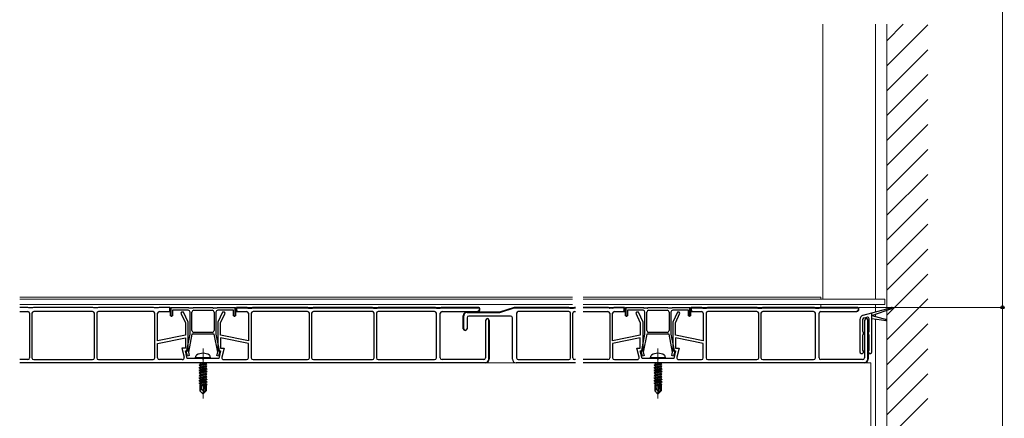
# Model space of a CAD drawing. Extents: x 0 to 1386, y 0 to 2245.
# Drawn here: x 547 to 1078, y 1271 to 1486 of the extents above; entities that cross this region are included whole.
import ezdxf

# ---------------------------------------------------------------- set-up
doc = ezdxf.new("R2010")
doc.units = 0
doc.linetypes.add('YDIVIDE_1', pattern=[15, 10, -1, 1, -1, 1, -1])
for name, color, linetype, lineweight in [('YKK_11', 7, 'CONTINUOUS', 30), ('YKK_12', 2, 'CONTINUOUS', 13), ('YKK_13', 4, 'CONTINUOUS', 30), ('YKK_D', 6, 'CONTINUOUS', 13), ('YSS_K', 3, 'CONTINUOUS', 13)]:
    doc.layers.add(name, color=color, linetype=linetype, lineweight=lineweight)

msp = doc.modelspace()

# ---------------------------------------------------------------- linework, layer by layer
at = {"layer": 'YKK_11', "linetype": 'ByBlock', "lineweight": -2, "ltscale": 0.5}
for p, q in [((551.25, 1330.91), (546.78, 1330.91)), ((551.75, 1330.76), (551.25, 1330.91)), ((553.75, 1330.76), (551.75, 1330.76)), ((554.25, 1330.91), (553.75, 1330.76)), ((586.25, 1330.91), (554.25, 1330.91)), ((586.75, 1330.76), (586.25, 1330.91)), ((588.75, 1330.76), (586.75, 1330.76)), ((589.25, 1330.91), (588.75, 1330.76)), ((619, 1330.91), (589.25, 1330.91)), ((619.5, 1330.76), (619, 1330.91)), ((621.5, 1330.76), (619.5, 1330.76)), ((622, 1330.91), (621.5, 1330.76)), ((627.75, 1330.91), (622, 1330.91)), ((627.75, 1328.71), (627.75, 1330.91)), ((628.25, 1326.41), (628.25, 1330.91)), ((628.25, 1330.91), (637.75, 1330.91)), ((637.72, 1330.71), (628.45, 1330.71)), ((628.45, 1330.71), (628.45, 1326.41)), ((638.13, 1330.59), (637.72, 1330.71)), ((637.75, 1330.91), (638.25, 1330.76)), ((638.25, 1330.76), (640.25, 1330.76)), ((640.18, 1330.56), (638.33, 1330.56)), ((640.25, 1330.76), (640.75, 1330.91)), ((640.78, 1330.71), (640.38, 1330.59)), ((640.75, 1330.91), (650.75, 1330.91)), ((640.75, 1329.41), (645.75, 1329.41)), ((650.72, 1330.71), (640.78, 1330.71)), ((645.75, 1329.41), (650.75, 1329.41)), ((651.13, 1330.59), (650.72, 1330.71)), ((650.75, 1330.91), (651.25, 1330.76)), ((651.25, 1330.76), (653.25, 1330.76)), ((653.18, 1330.56), (651.33, 1330.56)), ((653.25, 1330.76), (653.75, 1330.91)), ((653.78, 1330.71), (653.38, 1330.59)), ((653.75, 1330.91), (663.25, 1330.91)), ((662.25, 1329.41), (653.75, 1329.41)), ((663.05, 1330.71), (653.78, 1330.71)), ((662.25, 1326.41), (662.25, 1329.41)), ((663.05, 1326.41), (663.05, 1330.71)), ((663.25, 1330.91), (663.25, 1326.41)), ((669.5, 1330.91), (663.75, 1330.91)), ((663.75, 1330.91), (663.75, 1328.71)), ((670, 1330.76), (669.5, 1330.91)), ((672, 1330.76), (670, 1330.76)), ((672.5, 1330.91), (672, 1330.76)), ((702.25, 1330.91), (672.5, 1330.91)), ((702.75, 1330.76), (702.25, 1330.91)), ((704.75, 1330.76), (702.75, 1330.76)), ((705.25, 1330.91), (704.75, 1330.76)), ((737.25, 1330.91), (705.25, 1330.91)), ((737.75, 1330.76), (737.25, 1330.91)), ((739.75, 1330.76), (737.75, 1330.76)), ((740.25, 1330.91), (739.75, 1330.76)), ((771.25, 1330.91), (740.25, 1330.91)), ((771.75, 1330.76), (771.25, 1330.91)), ((773.75, 1330.76), (771.75, 1330.76)), ((774.25, 1330.91), (773.75, 1330.76)), ((794.15, 1330.91), (774.25, 1330.91)), ((873.81, 1326.41), (873.81, 1330.91)), ((873.81, 1330.91), (883.31, 1330.91)), ((883.28, 1330.71), (874.01, 1330.71)), ((874.01, 1330.71), (874.01, 1326.41)), ((883.69, 1330.59), (883.28, 1330.71)), ((883.31, 1330.91), (883.81, 1330.76)), ((883.81, 1330.76), (885.81, 1330.76)), ((885.74, 1330.56), (883.89, 1330.56)), ((885.81, 1330.76), (886.31, 1330.91)), ((886.34, 1330.71), (885.94, 1330.59)), ((886.31, 1330.91), (896.31, 1330.91)), ((886.31, 1329.41), (891.31, 1329.41)), ((896.28, 1330.71), (886.34, 1330.71)), ((891.31, 1329.41), (896.31, 1329.41)), ((896.69, 1330.59), (896.28, 1330.71)), ((896.31, 1330.91), (896.81, 1330.76)), ((896.81, 1330.76), (898.81, 1330.76)), ((898.74, 1330.56), (896.89, 1330.56)), ((898.81, 1330.76), (899.31, 1330.91)), ((899.34, 1330.71), (898.94, 1330.59)), ((899.31, 1330.91), (908.81, 1330.91)), ((907.81, 1329.41), (899.31, 1329.41)), ((908.61, 1330.71), (899.34, 1330.71)), ((907.81, 1326.41), (907.81, 1329.41)), ((908.61, 1326.41), (908.61, 1330.71)), ((908.81, 1330.91), (908.81, 1326.41)), ((546.78, 1328.71), (551.15, 1328.71)), ((546.78, 1328.71), (551.15, 1328.71)), ((552.15, 1327.71), (552.15, 1303.71)), ((553.35, 1327.71), (553.35, 1303.71)), ((586.15, 1328.71), (554.35, 1328.71)), ((586.15, 1328.71), (554.35, 1328.71)), ((587.15, 1303.71), (587.15, 1327.71)), ((588.35, 1327.71), (588.35, 1303.71)), ((618.75, 1328.71), (589.35, 1328.71)), ((618.75, 1328.71), (589.35, 1328.71)), ((619.75, 1303.71), (619.75, 1327.71)), ((621.25, 1312.91), (621.25, 1327.71)), ((622.25, 1328.71), (627.75, 1328.71)), ((628.75, 1325.91), (628.25, 1326.41)), ((628.45, 1326.41), (628.75, 1326.11)), ((628.75, 1326.11), (628.75, 1325.91)), ((634.2, 1328.41), (633.85, 1327.86)), ((633.85, 1327.86), (636.25, 1322.58)), ((635.25, 1328.41), (634.2, 1328.41)), ((637.75, 1322.91), (635.25, 1328.41)), ((639.75, 1318.41), (639.75, 1328.41)), ((651.75, 1328.41), (651.75, 1318.41)), ((652.75, 1328.41), (652.75, 1316.41)), ((656.25, 1328.41), (653.75, 1322.9)), ((655.25, 1322.57), (657.65, 1327.86)), ((657.3, 1328.41), (656.25, 1328.41)), ((657.65, 1327.86), (657.3, 1328.41)), ((662.75, 1325.91), (662.25, 1326.41)), ((663.25, 1326.41), (662.75, 1325.91)), ((662.75, 1326.11), (663.05, 1326.41)), ((663.25, 1326.41), (662.75, 1325.91)), ((663.25, 1326.41), (662.75, 1325.91)), ((662.75, 1325.91), (662.75, 1326.11)), ((663.75, 1328.71), (669.25, 1328.71)), ((670.25, 1327.71), (670.25, 1312.91)), ((671.75, 1327.71), (671.75, 1303.71)), ((702.15, 1328.71), (672.75, 1328.71)), ((702.15, 1328.71), (672.75, 1328.71)), ((703.15, 1303.71), (703.15, 1327.71)), ((704.35, 1327.71), (704.35, 1303.71)), ((737.15, 1328.71), (705.35, 1328.71)), ((737.15, 1328.71), (705.35, 1328.71)), ((738.15, 1303.71), (738.15, 1327.71)), ((739.35, 1327.71), (739.35, 1303.71)), ((770.75, 1328.71), (740.35, 1328.71)), ((770.75, 1328.71), (740.35, 1328.71)), ((771.75, 1303.71), (771.75, 1327.71)), ((773.75, 1303.71), (773.75, 1327.71)), ((774.75, 1328.71), (794.15, 1328.71)), ((798.25, 1323.91), (798.25, 1303.71)), ((800.25, 1323.91), (800.25, 1302.91)), ((814.95, 1327.71), (814.95, 1303.71)), ((843.15, 1328.71), (815.95, 1328.71)), ((843.15, 1328.71), (815.95, 1328.71)), ((844.15, 1303.71), (844.15, 1327.71)), ((845.35, 1303.71), (845.35, 1327.71)), ((846.35, 1328.71), (846.78, 1328.71)), ((850.92, 1328.71), (864.31, 1328.71)), ((850.92, 1328.71), (864.31, 1328.71)), ((865.31, 1327.71), (865.31, 1303.71)), ((874.31, 1325.91), (873.81, 1326.41)), ((874.01, 1326.41), (874.31, 1326.11)), ((874.31, 1326.11), (874.31, 1325.91)), ((885.31, 1318.41), (885.31, 1328.41)), ((897.31, 1328.41), (897.31, 1318.41)), ((898.31, 1328.41), (898.31, 1316.41)), ((908.31, 1325.91), (907.81, 1326.41)), ((908.81, 1326.41), (908.31, 1325.91)), ((908.31, 1326.11), (908.61, 1326.41)), ((908.81, 1326.41), (908.31, 1325.91)), ((908.81, 1326.41), (908.31, 1325.91)), ((908.31, 1325.91), (908.31, 1326.11)), ((917.31, 1327.71), (917.31, 1303.71)), ((944.71, 1328.71), (918.31, 1328.71)), ((944.71, 1328.71), (918.31, 1328.71)), ((945.71, 1303.71), (945.71, 1327.71)), ((946.91, 1327.71), (946.91, 1303.71)), ((975.31, 1328.71), (947.91, 1328.71)), ((975.31, 1328.71), (947.91, 1328.71)), ((976.31, 1303.71), (976.31, 1327.71)), ((636.25, 1322.58), (636.25, 1315.91)), ((637.75, 1307.41), (637.75, 1322.91)), ((653.75, 1322.9), (653.75, 1307.41)), ((655.25, 1315.91), (655.25, 1322.57)), ((636.25, 1315.91), (621.25, 1312.91)), ((621.25, 1311.38), (636.25, 1314.38)), ((621.25, 1311.38), (636.25, 1314.38)), ((636.25, 1314.38), (636.25, 1308.91)), ((650.75, 1317.41), (640.75, 1317.41)), ((670.25, 1312.91), (655.25, 1315.91)), ((670.25, 1311.38), (655.25, 1314.38)), ((670.25, 1311.38), (655.25, 1314.38)), ((655.25, 1314.38), (655.25, 1308.91)), ((881.81, 1314.38), (866.81, 1311.38)), ((881.81, 1314.38), (866.81, 1311.38)), ((881.81, 1308.91), (881.81, 1314.38)), ((896.31, 1317.41), (886.31, 1317.41)), ((915.81, 1311.38), (900.81, 1314.38)), ((915.81, 1311.38), (900.81, 1314.38)), ((900.81, 1314.38), (900.81, 1308.91)), ((621.25, 1303.71), (621.25, 1311.38)), ((636.25, 1308.91), (634.35, 1308.91)), ((634.35, 1308.91), (635.54, 1303.94)), ((655.25, 1308.91), (657.15, 1308.91)), ((657.15, 1308.91), (655.97, 1303.94)), ((670.25, 1303.71), (670.25, 1311.38)), ((866.81, 1311.38), (866.81, 1303.71)), ((881.1, 1303.94), (879.91, 1308.91)), ((879.91, 1308.91), (881.81, 1308.91)), ((900.81, 1308.91), (902.71, 1308.91)), ((902.71, 1308.91), (901.53, 1303.94)), ((915.81, 1303.71), (915.81, 1311.38)), ((551.15, 1302.71), (546.78, 1302.71)), ((554.35, 1302.71), (586.15, 1302.71)), ((589.35, 1302.71), (618.75, 1302.71)), ((634.56, 1302.71), (622.25, 1302.71)), ((637.25, 1303.21), (636.25, 1307.41)), ((636.25, 1307.41), (637.75, 1307.41)), ((645.23, 1303.21), (637.25, 1303.21)), ((645.49, 1303.06), (645.23, 1303.21)), ((646.01, 1303.06), (645.49, 1303.06)), ((646.27, 1303.21), (646.01, 1303.06)), ((654.25, 1303.21), (646.27, 1303.21)), ((653.75, 1307.41), (655.25, 1307.41)), ((655.25, 1307.41), (654.25, 1303.21)), ((656.94, 1302.71), (669.25, 1302.71)), ((672.75, 1302.71), (702.15, 1302.71)), ((705.35, 1302.71), (737.15, 1302.71)), ((740.35, 1302.71), (770.75, 1302.71)), ((797.25, 1302.71), (774.75, 1302.71)), ((815.95, 1302.71), (843.15, 1302.71)), ((846.78, 1302.71), (846.35, 1302.71)), ((846.78, 1302.71), (846.35, 1302.71)), ((864.31, 1302.71), (850.92, 1302.71)), ((867.81, 1302.71), (880.12, 1302.71)), ((902.5, 1302.71), (914.81, 1302.71)), ((918.31, 1302.71), (944.71, 1302.71)), ((947.91, 1302.71), (975.31, 1302.71)), ((798.25, 1300.91), (546.78, 1300.91)), ((1002.81, 1300.91), (850.92, 1300.91))]:
    msp.add_line(p, q, dxfattribs=at)
at = {"layer": 'YKK_11', "linetype": 'ByBlock', "lineweight": 30, "ltscale": 0.5}
for p, q in [((628.25, 1326.41), (628.25, 1330.91)), ((628.25, 1330.91), (637.75, 1330.91)), ((637.75, 1329.41), (629.25, 1329.41)), ((629.25, 1329.41), (629.25, 1326.41)), ((637.75, 1330.91), (638.25, 1330.76)), ((638.25, 1330.76), (640.25, 1330.76)), ((640.25, 1330.76), (640.75, 1330.91)), ((640.75, 1330.91), (650.75, 1330.91)), ((650.75, 1330.91), (651.25, 1330.76)), ((651.25, 1330.76), (653.25, 1330.76)), ((653.25, 1330.76), (653.75, 1330.91)), ((653.75, 1330.91), (663.25, 1330.91)), ((663.25, 1330.91), (663.25, 1326.41)), ((669.5, 1330.91), (663.75, 1330.91)), ((663.75, 1330.91), (663.75, 1329.21)), ((663.75, 1329.21), (664.25, 1328.71)), ((663.95, 1329.21), (663.95, 1330.71)), ((663.95, 1330.71), (669.47, 1330.71)), ((664.25, 1328.91), (663.95, 1329.21)), ((664.25, 1328.71), (664.25, 1328.91)), ((669.47, 1330.71), (669.88, 1330.59)), ((670, 1330.76), (669.5, 1330.91)), ((672, 1330.76), (670, 1330.76)), ((670.08, 1330.56), (671.93, 1330.56)), ((672.5, 1330.91), (672, 1330.76)), ((672.13, 1330.59), (672.53, 1330.71)), ((702.25, 1330.91), (672.5, 1330.91)), ((672.53, 1330.71), (702.22, 1330.71)), ((702.22, 1330.71), (702.63, 1330.59)), ((702.75, 1330.76), (702.25, 1330.91)), ((704.75, 1330.76), (702.75, 1330.76)), ((702.83, 1330.56), (704.68, 1330.56)), ((705.25, 1330.91), (704.75, 1330.76)), ((704.88, 1330.59), (705.28, 1330.71)), ((737.25, 1330.91), (705.25, 1330.91)), ((705.28, 1330.71), (737.22, 1330.71)), ((705.28, 1330.71), (737.22, 1330.71)), ((737.22, 1330.71), (737.63, 1330.59)), ((737.75, 1330.76), (737.25, 1330.91)), ((739.75, 1330.76), (737.75, 1330.76)), ((737.83, 1330.56), (739.68, 1330.56)), ((740.25, 1330.91), (739.75, 1330.76)), ((739.88, 1330.59), (740.28, 1330.71)), ((771.25, 1330.91), (740.25, 1330.91)), ((740.28, 1330.71), (771.22, 1330.71)), ((771.22, 1330.71), (771.63, 1330.59)), ((771.75, 1330.76), (771.25, 1330.91)), ((773.75, 1330.76), (771.75, 1330.76)), ((771.83, 1330.56), (773.68, 1330.56)), ((774.25, 1330.91), (773.75, 1330.76)), ((773.88, 1330.59), (774.28, 1330.71)), ((794.15, 1330.91), (774.25, 1330.91)), ((774.28, 1330.71), (794.15, 1330.71)), ((794.15, 1328.91), (794.15, 1328.71)), ((805.75, 1328.41), (813.75, 1330.91)), ((813.75, 1330.91), (805.75, 1328.41)), ((805.89, 1328.24), (813.78, 1330.71)), ((813.75, 1330.91), (843.25, 1330.91)), ((843.25, 1330.91), (813.75, 1330.91)), ((813.78, 1330.71), (843.22, 1330.71)), ((843.22, 1330.71), (843.63, 1330.59)), ((843.25, 1330.91), (843.75, 1330.76)), ((843.75, 1330.76), (843.25, 1330.91)), ((843.75, 1330.76), (845.75, 1330.76)), ((845.75, 1330.76), (843.75, 1330.76)), ((843.83, 1330.56), (845.68, 1330.56)), ((845.75, 1330.76), (846.25, 1330.91)), ((846.25, 1330.91), (845.75, 1330.76)), ((845.88, 1330.59), (846.28, 1330.71)), ((846.25, 1330.91), (846.78, 1330.91)), ((846.78, 1330.91), (846.25, 1330.91)), ((846.78, 1330.91), (846.25, 1330.91)), ((846.28, 1330.71), (846.78, 1330.71)), ((864.56, 1330.91), (850.92, 1330.91)), ((850.92, 1330.91), (864.56, 1330.91)), ((850.92, 1330.91), (864.56, 1330.91)), ((864.53, 1330.71), (850.92, 1330.71)), ((864.94, 1330.59), (864.53, 1330.71)), ((865.06, 1330.76), (864.56, 1330.91)), ((864.56, 1330.91), (865.06, 1330.76)), ((867.06, 1330.76), (865.06, 1330.76)), ((865.06, 1330.76), (867.06, 1330.76)), ((866.99, 1330.56), (865.14, 1330.56)), ((867.56, 1330.91), (867.06, 1330.76)), ((867.06, 1330.76), (867.56, 1330.91)), ((867.59, 1330.71), (867.19, 1330.59)), ((873.31, 1330.91), (867.56, 1330.91)), ((867.56, 1330.91), (873.31, 1330.91)), ((873.11, 1330.71), (867.59, 1330.71)), ((873.31, 1329.21), (872.81, 1328.71)), ((872.81, 1328.91), (873.11, 1329.21)), ((872.81, 1328.71), (872.81, 1328.91)), ((873.11, 1329.21), (873.11, 1330.71)), ((873.31, 1328.71), (873.31, 1330.91)), ((873.31, 1330.91), (873.31, 1329.21)), ((873.81, 1326.41), (873.81, 1330.91)), ((873.81, 1330.91), (883.31, 1330.91)), ((883.31, 1329.41), (874.81, 1329.41)), ((874.81, 1329.41), (874.81, 1326.41)), ((883.31, 1330.91), (883.81, 1330.76)), ((883.81, 1330.76), (885.81, 1330.76)), ((885.81, 1330.76), (886.31, 1330.91)), ((886.31, 1330.91), (896.31, 1330.91)), ((896.31, 1330.91), (896.81, 1330.76)), ((896.81, 1330.76), (898.81, 1330.76)), ((898.81, 1330.76), (899.31, 1330.91)), ((899.31, 1330.91), (908.81, 1330.91)), ((908.81, 1330.91), (908.81, 1326.41)), ((915.06, 1330.91), (909.31, 1330.91)), ((909.31, 1330.91), (909.31, 1328.71)), ((915.06, 1330.91), (909.31, 1330.91)), ((909.31, 1330.91), (909.31, 1329.21)), ((909.31, 1329.21), (909.81, 1328.71)), ((909.51, 1329.21), (909.51, 1330.71)), ((909.51, 1330.71), (915.03, 1330.71)), ((909.81, 1328.91), (909.51, 1329.21)), ((909.81, 1328.71), (909.81, 1328.91)), ((915.03, 1330.71), (915.44, 1330.59)), ((915.56, 1330.76), (915.06, 1330.91)), ((915.56, 1330.76), (915.06, 1330.91)), ((917.56, 1330.76), (915.56, 1330.76)), ((917.56, 1330.76), (915.56, 1330.76)), ((915.64, 1330.56), (917.49, 1330.56)), ((918.06, 1330.91), (917.56, 1330.76)), ((918.06, 1330.91), (917.56, 1330.76)), ((917.69, 1330.59), (918.09, 1330.71)), ((944.81, 1330.91), (918.06, 1330.91)), ((944.81, 1330.91), (918.06, 1330.91)), ((918.09, 1330.71), (944.78, 1330.71)), ((944.78, 1330.71), (945.19, 1330.59)), ((945.31, 1330.76), (944.81, 1330.91)), ((945.31, 1330.76), (944.81, 1330.91)), ((947.31, 1330.76), (945.31, 1330.76)), ((947.31, 1330.76), (945.31, 1330.76)), ((945.39, 1330.56), (947.24, 1330.56)), ((947.81, 1330.91), (947.31, 1330.76)), ((947.81, 1330.91), (947.31, 1330.76)), ((947.44, 1330.59), (947.84, 1330.71)), ((975.81, 1330.91), (947.81, 1330.91)), ((975.81, 1330.91), (947.81, 1330.91)), ((947.84, 1330.71), (975.78, 1330.71)), ((947.84, 1330.71), (975.78, 1330.71)), ((975.78, 1330.71), (976.19, 1330.59)), ((976.31, 1330.76), (975.81, 1330.91)), ((976.31, 1330.76), (975.81, 1330.91)), ((978.31, 1330.76), (976.31, 1330.76)), ((978.31, 1330.76), (976.31, 1330.76)), ((976.39, 1330.56), (978.24, 1330.56)), ((978.81, 1330.91), (978.31, 1330.76)), ((978.81, 1330.91), (978.31, 1330.76)), ((978.44, 1330.59), (978.84, 1330.71)), ((998.71, 1330.91), (978.81, 1330.91)), ((998.71, 1330.91), (978.81, 1330.91)), ((978.84, 1330.71), (998.71, 1330.71)), ((998.71, 1328.91), (998.71, 1328.71)), ((628.75, 1325.91), (628.25, 1326.41)), ((629.25, 1326.41), (628.75, 1325.91)), ((638.75, 1316.41), (638.75, 1328.41)), ((652.75, 1328.41), (652.75, 1316.41)), ((663.25, 1326.41), (662.75, 1325.91)), ((786.25, 1319.41), (786.25, 1326.41)), ((786.25, 1326.41), (786.25, 1319.41)), ((786.45, 1319.41), (786.45, 1326.41)), ((788.25, 1328.41), (789.73, 1328.41)), ((789.73, 1328.41), (788.25, 1328.41)), ((788.25, 1328.21), (789.73, 1328.21)), ((788.25, 1325.21), (788.25, 1319.41)), ((811.75, 1326.21), (789.25, 1326.21)), ((789.73, 1328.41), (789.99, 1328.26)), ((789.99, 1328.26), (789.73, 1328.41)), ((789.73, 1328.21), (789.82, 1328.16)), ((789.82, 1328.16), (790.69, 1328.16)), ((789.99, 1328.26), (790.51, 1328.26)), ((790.51, 1328.26), (789.99, 1328.26)), ((790.51, 1328.26), (790.77, 1328.41)), ((790.77, 1328.41), (790.51, 1328.26)), ((790.69, 1328.16), (790.77, 1328.21)), ((790.77, 1328.41), (794.73, 1328.41)), ((794.73, 1328.41), (790.77, 1328.41)), ((790.77, 1328.21), (794.73, 1328.21)), ((794.73, 1328.41), (794.99, 1328.26)), ((794.99, 1328.26), (794.73, 1328.41)), ((794.73, 1328.21), (794.82, 1328.16)), ((794.82, 1328.16), (795.69, 1328.16)), ((794.99, 1328.26), (795.51, 1328.26)), ((795.51, 1328.26), (794.99, 1328.26)), ((795.51, 1328.26), (795.77, 1328.41)), ((795.77, 1328.41), (795.51, 1328.26)), ((795.69, 1328.16), (795.77, 1328.21)), ((795.77, 1328.41), (805.75, 1328.41)), ((805.75, 1328.41), (795.77, 1328.41)), ((795.77, 1328.21), (805.68, 1328.21)), ((798.45, 1323.91), (798.25, 1323.91)), ((800.05, 1302.91), (800.05, 1323.91)), ((800.25, 1302.91), (800.25, 1323.91)), ((800.25, 1323.91), (800.25, 1302.91)), ((812.75, 1302.91), (812.75, 1325.21)), ((866.81, 1312.91), (866.81, 1327.71)), ((867.81, 1328.71), (873.31, 1328.71)), ((874.31, 1325.91), (873.81, 1326.41)), ((874.81, 1326.41), (874.31, 1325.91)), ((879.76, 1328.41), (879.41, 1327.86)), ((879.41, 1327.86), (881.81, 1322.58)), ((880.81, 1328.41), (879.76, 1328.41)), ((883.31, 1322.91), (880.81, 1328.41)), ((884.31, 1316.41), (884.31, 1328.41)), ((898.31, 1328.41), (898.31, 1316.41)), ((901.81, 1328.41), (899.31, 1322.9)), ((900.81, 1322.57), (903.21, 1327.86)), ((902.86, 1328.41), (901.81, 1328.41)), ((903.21, 1327.86), (902.86, 1328.41)), ((908.81, 1326.41), (908.31, 1325.91)), ((909.31, 1328.71), (914.81, 1328.71)), ((915.81, 1327.71), (915.81, 1312.91)), ((978.31, 1303.71), (978.31, 1327.71)), ((979.31, 1328.71), (998.71, 1328.71)), ((1002.81, 1323.91), (1002.81, 1303.71)), ((1003.01, 1323.91), (1002.81, 1323.91)), ((1004.61, 1302.91), (1004.61, 1323.91)), ((1004.81, 1302.91), (1004.81, 1323.91)), ((1004.81, 1323.91), (1004.81, 1302.91)), ((1004.81, 1323.91), (1004.81, 1302.91)), ((787.25, 1318.41), (787.25, 1318.61)), ((881.81, 1322.58), (881.81, 1315.91)), ((883.31, 1307.41), (883.31, 1322.91)), ((899.31, 1322.9), (899.31, 1307.41)), ((900.81, 1315.91), (900.81, 1322.57)), ((636.99, 1307.59), (638.75, 1316.41)), ((639.77, 1316.41), (637.82, 1306.63)), ((651.73, 1316.41), (639.77, 1316.41)), ((653.69, 1306.63), (651.73, 1316.41)), ((652.75, 1316.41), (654.52, 1307.59)), ((881.81, 1315.91), (866.81, 1312.91)), ((882.55, 1307.59), (884.31, 1316.41)), ((885.33, 1316.41), (883.38, 1306.63)), ((897.29, 1316.41), (885.33, 1316.41)), ((899.25, 1306.63), (897.29, 1316.41)), ((898.31, 1316.41), (900.08, 1307.59)), ((915.81, 1312.91), (900.81, 1315.91)), ((636.83, 1307.38), (636.99, 1307.59)), ((654.52, 1307.59), (654.68, 1307.38)), ((882.39, 1307.38), (882.55, 1307.59)), ((900.08, 1307.59), (900.24, 1307.38)), ((636.67, 1307.02), (636.83, 1307.38)), ((637.37, 1304.57), (636.67, 1307.02)), ((638.33, 1304.85), (637.37, 1304.57)), ((637.82, 1306.63), (638.33, 1304.85)), ((653.17, 1304.85), (653.69, 1306.63)), ((654.13, 1304.57), (653.17, 1304.85)), ((654.84, 1307.02), (654.13, 1304.57)), ((654.68, 1307.38), (654.84, 1307.02)), ((882.81, 1303.21), (881.81, 1307.41)), ((881.81, 1307.41), (883.31, 1307.41)), ((882.23, 1307.02), (882.39, 1307.38)), ((882.93, 1304.57), (882.23, 1307.02)), ((890.79, 1303.21), (882.81, 1303.21)), ((883.89, 1304.85), (882.93, 1304.57)), ((883.38, 1306.63), (883.89, 1304.85)), ((891.05, 1303.06), (890.79, 1303.21)), ((891.57, 1303.06), (891.05, 1303.06)), ((891.83, 1303.21), (891.57, 1303.06)), ((899.81, 1303.21), (891.83, 1303.21)), ((898.73, 1304.85), (899.25, 1306.63)), ((899.69, 1304.57), (898.73, 1304.85)), ((899.31, 1307.41), (900.81, 1307.41)), ((900.4, 1307.02), (899.69, 1304.57)), ((900.81, 1307.41), (899.81, 1303.21)), ((900.24, 1307.38), (900.4, 1307.02)), ((1001.81, 1302.71), (979.31, 1302.71)), ((798.25, 1300.91), (798.25, 1301.11)), ((798.25, 1300.91), (798.25, 1301.11)), ((846.78, 1300.91), (814.75, 1300.91)), ((1002.81, 1300.91), (1002.81, 1301.11))]:
    msp.add_line(p, q, dxfattribs=at)
at = {"layer": 'YKK_11', "linetype": 'Continuous', "lineweight": 13}
for p, q in [((628.25, 1329.66), (628.45, 1329.86)), ((629.3, 1330.71), (629.5, 1330.91)), ((632.13, 1330.71), (632.33, 1330.91)), ((634.95, 1330.71), (635.15, 1330.91)), ((637.77, 1330.69), (637.93, 1330.86)), ((640.54, 1330.63), (640.81, 1330.91)), ((643.44, 1330.71), (643.64, 1330.91)), ((646.27, 1330.71), (646.47, 1330.91)), ((649.1, 1330.71), (649.3, 1330.91)), ((651.78, 1330.56), (651.98, 1330.76)), ((654.75, 1330.71), (654.95, 1330.91)), ((657.58, 1330.71), (657.78, 1330.91)), ((660.41, 1330.71), (660.61, 1330.91)), ((663.04, 1330.51), (663.19, 1330.66)), ((663.76, 1329.16), (663.95, 1329.36)), ((665.3, 1330.71), (665.5, 1330.91)), ((668.13, 1330.71), (668.33, 1330.91)), ((670.81, 1330.56), (671.01, 1330.76)), ((673.79, 1330.71), (673.99, 1330.91)), ((676.62, 1330.71), (676.82, 1330.91)), ((679.45, 1330.71), (679.65, 1330.91)), ((682.27, 1330.71), (682.47, 1330.91)), ((685.1, 1330.71), (685.3, 1330.91)), ((687.93, 1330.71), (688.13, 1330.91)), ((690.76, 1330.71), (690.96, 1330.91)), ((693.59, 1330.71), (693.79, 1330.91)), ((696.42, 1330.71), (696.62, 1330.91)), ((699.24, 1330.71), (699.44, 1330.91)), ((702.07, 1330.71), (702.27, 1330.9)), ((704.76, 1330.56), (705.04, 1330.84)), ((707.73, 1330.71), (707.93, 1330.91)), ((710.56, 1330.71), (710.76, 1330.91)), ((713.39, 1330.71), (713.59, 1330.91)), ((716.22, 1330.71), (716.42, 1330.91)), ((719.04, 1330.71), (719.24, 1330.91)), ((721.87, 1330.71), (722.07, 1330.91)), ((724.7, 1330.71), (724.9, 1330.91)), ((727.53, 1330.71), (727.73, 1330.91)), ((730.36, 1330.71), (730.56, 1330.91)), ((733.19, 1330.71), (733.39, 1330.91)), ((736.01, 1330.71), (736.21, 1330.91)), ((738.69, 1330.56), (738.89, 1330.76)), ((741.67, 1330.71), (741.87, 1330.91)), ((744.5, 1330.71), (744.7, 1330.91)), ((747.33, 1330.71), (747.53, 1330.91)), ((750.16, 1330.71), (750.36, 1330.91)), ((752.98, 1330.71), (753.18, 1330.91)), ((755.81, 1330.71), (756.01, 1330.91)), ((758.64, 1330.71), (758.84, 1330.91)), ((761.47, 1330.71), (761.67, 1330.91)), ((764.3, 1330.71), (764.5, 1330.91)), ((767.13, 1330.71), (767.33, 1330.91)), ((769.96, 1330.71), (770.16, 1330.91)), ((772.63, 1330.56), (772.83, 1330.76)), ((775.61, 1330.71), (775.81, 1330.91)), ((778.44, 1330.71), (778.64, 1330.91)), ((781.27, 1330.71), (781.47, 1330.91)), ((784.1, 1330.71), (784.3, 1330.91)), ((786.93, 1330.71), (787.13, 1330.91)), ((789.75, 1330.71), (789.95, 1330.91)), ((792.58, 1330.71), (792.78, 1330.91)), ((794.94, 1330.24), (795.09, 1330.39)), ((808.86, 1329.17), (809.16, 1329.47)), ((812.97, 1330.45), (813.28, 1330.76)), ((816.05, 1330.71), (816.25, 1330.91)), ((818.88, 1330.71), (819.08, 1330.91)), ((821.71, 1330.71), (821.91, 1330.91)), ((824.54, 1330.71), (824.74, 1330.91)), ((827.37, 1330.71), (827.57, 1330.91)), ((830.2, 1330.71), (830.4, 1330.91)), ((833.02, 1330.71), (833.22, 1330.91)), ((835.85, 1330.71), (836.05, 1330.91)), ((838.68, 1330.71), (838.88, 1330.91)), ((841.51, 1330.71), (841.71, 1330.91)), ((844.19, 1330.56), (844.39, 1330.76)), ((852.87, 1330.71), (853.07, 1330.91)), ((855.7, 1330.71), (855.9, 1330.91)), ((858.53, 1330.71), (858.73, 1330.91)), ((861.35, 1330.71), (861.55, 1330.91)), ((864.18, 1330.71), (864.38, 1330.91)), ((866.86, 1330.56), (867.07, 1330.76)), ((869.84, 1330.71), (870.04, 1330.91)), ((872.67, 1330.71), (872.86, 1330.91)), ((873.81, 1329.66), (874.01, 1329.86)), ((874.86, 1330.71), (875.06, 1330.91)), ((877.69, 1330.71), (877.89, 1330.91)), ((880.51, 1330.71), (880.71, 1330.91)), ((883.33, 1330.69), (883.49, 1330.86)), ((886.1, 1330.63), (886.37, 1330.91)), ((889, 1330.71), (889.2, 1330.91)), ((891.83, 1330.71), (892.03, 1330.91)), ((894.66, 1330.71), (894.86, 1330.91)), ((897.34, 1330.56), (897.54, 1330.76)), ((900.31, 1330.71), (900.51, 1330.91)), ((903.14, 1330.71), (903.34, 1330.91)), ((905.97, 1330.71), (906.17, 1330.91)), ((908.6, 1330.51), (908.75, 1330.66)), ((909.37, 1330.64), (909.58, 1330.85)), ((912.27, 1330.71), (912.47, 1330.91)), ((915.08, 1330.69), (915.24, 1330.86)), ((917.85, 1330.64), (918.12, 1330.91)), ((920.75, 1330.71), (920.95, 1330.91)), ((923.58, 1330.71), (923.78, 1330.91)), ((926.41, 1330.71), (926.61, 1330.91)), ((929.24, 1330.71), (929.44, 1330.91)), ((932.06, 1330.71), (932.26, 1330.91)), ((934.89, 1330.71), (935.09, 1330.91)), ((937.72, 1330.71), (937.92, 1330.91)), ((940.55, 1330.71), (940.75, 1330.91)), ((943.38, 1330.71), (943.58, 1330.91)), ((946.06, 1330.56), (946.26, 1330.76)), ((949.03, 1330.71), (949.23, 1330.91)), ((951.86, 1330.71), (952.06, 1330.91)), ((954.69, 1330.71), (954.89, 1330.91)), ((957.52, 1330.71), (957.72, 1330.91)), ((960.35, 1330.71), (960.55, 1330.91)), ((963.18, 1330.71), (963.38, 1330.91)), ((966.01, 1330.71), (966.21, 1330.91)), ((968.83, 1330.71), (969.03, 1330.91)), ((971.66, 1330.71), (971.86, 1330.91)), ((974.49, 1330.71), (974.69, 1330.91)), ((977.17, 1330.56), (977.37, 1330.76)), ((980.15, 1330.71), (980.35, 1330.91)), ((982.98, 1330.71), (983.18, 1330.91)), ((985.8, 1330.71), (986, 1330.91)), ((988.63, 1330.71), (988.83, 1330.91)), ((991.46, 1330.71), (991.66, 1330.91)), ((994.29, 1330.71), (994.49, 1330.91)), ((997.12, 1330.71), (997.32, 1330.91)), ((999.49, 1330.26), (999.64, 1330.4)), ((628.25, 1326.84), (628.45, 1327.04)), ((663.05, 1327.69), (663.25, 1327.89)), ((786.25, 1326.36), (786.46, 1326.57)), ((786.25, 1323.54), (786.45, 1323.74)), ((788.09, 1328.2), (788.3, 1328.41)), ((790.93, 1328.21), (791.13, 1328.41)), ((793.75, 1328.21), (793.95, 1328.41)), ((796.58, 1328.21), (796.78, 1328.41)), ((799.41, 1328.21), (799.61, 1328.41)), ((800.04, 1324.03), (800.21, 1324.2)), ((802.24, 1328.21), (802.44, 1328.41)), ((805.07, 1328.21), (805.27, 1328.41)), ((873.81, 1326.84), (874.01, 1327.04)), ((908.61, 1327.69), (908.81, 1327.89)), ((1004.6, 1324.05), (1004.77, 1324.21)), ((786.25, 1320.71), (786.45, 1320.91)), ((786.86, 1318.49), (787.02, 1318.64)), ((800.05, 1321.21), (800.25, 1321.41)), ((800.05, 1318.38), (800.25, 1318.58)), ((1004.61, 1321.23), (1004.81, 1321.43)), ((1004.61, 1318.4), (1004.81, 1318.6)), ((800.05, 1315.55), (800.25, 1315.75)), ((800.05, 1312.72), (800.25, 1312.92)), ((1004.61, 1315.58), (1004.81, 1315.78)), ((1004.61, 1312.75), (1004.81, 1312.95)), ((800.05, 1309.9), (800.25, 1310.1)), ((1004.61, 1309.92), (1004.81, 1310.12)), ((800.05, 1307.07), (800.25, 1307.27)), ((800.05, 1304.24), (800.25, 1304.44)), ((1004.61, 1307.09), (1004.81, 1307.29)), ((1004.61, 1304.26), (1004.81, 1304.46))]:
    msp.add_line(p, q, dxfattribs=at)
at = {"layer": 'YKK_11', "linetype": 'ByBlock', "lineweight": 30, "ltscale": 0.5}
for centre, radius, start, end in [((637.75, 1328.41), 1, 0, 90), ((670.08, 1331.26), 0.7, 253.3006, 269.9999), ((671.93, 1331.26), 0.7, 270.0001, 286.6994), ((702.83, 1331.26), 0.7, 253.3006, 269.9999), ((704.68, 1331.26), 0.7, 270.0001, 286.6994), ((737.83, 1331.26), 0.7, 253.3006, 269.9999), ((739.68, 1331.26), 0.7, 270.0001, 286.6994), ((771.83, 1331.26), 0.7, 253.3006, 269.9999), ((773.68, 1331.26), 0.7, 270.0001, 286.6994), ((794.15, 1329.81), 1.1, 270, 90), ((794.15, 1329.81), 0.9, 270, 90), ((843.83, 1331.26), 0.7, 253.3006, 269.9999), ((845.68, 1331.26), 0.7, 270.0001, 286.6994), ((865.14, 1331.26), 0.7, 253.3006, 269.9999), ((866.99, 1331.26), 0.7, 270.0001, 286.6994), ((883.31, 1328.41), 1, 0, 90), ((915.64, 1331.26), 0.7, 253.3006, 269.9999), ((917.49, 1331.26), 0.7, 270.0001, 286.6994), ((945.39, 1331.26), 0.7, 253.3006, 269.9999), ((947.24, 1331.26), 0.7, 270.0001, 286.6994), ((976.39, 1331.26), 0.7, 253.3006, 269.9999), ((978.24, 1331.26), 0.7, 270.0001, 286.6994), ((998.71, 1329.81), 1.1, 270, 90), ((998.71, 1329.81), 1.1, 270, 90), ((998.71, 1329.81), 0.9, 270, 90), ((788.25, 1326.41), 2, 90, 180), ((788.25, 1326.41), 2, 90, 180), ((788.25, 1326.41), 1.8, 90, 180), ((789.25, 1325.21), 1, 90, 180), ((799.25, 1323.91), 1, 360, 180), ((799.25, 1323.91), 0.8, 360, 180), ((805.68, 1328.91), 0.7, 270, 287.354), ((811.75, 1325.21), 1, 0, 90), ((867.81, 1327.71), 1, 90, 180), ((914.81, 1327.71), 1, 0, 90), ((979.31, 1327.71), 1, 90, 180), ((1003.81, 1323.91), 1, 360, 180), ((1003.81, 1323.91), 1, 360, 180), ((1003.81, 1323.91), 0.8, 360, 180), ((787.25, 1319.41), 1, 180, 0), ((787.25, 1319.41), 1, 180, 270), ((787.25, 1319.41), 0.8, 180, 270), ((798.25, 1302.91), 2, 270, 360), ((798.25, 1302.91), 1.8, 270, 360), ((798.25, 1302.91), 2, 270, 360), ((814.75, 1302.91), 2, 180, 270), ((979.31, 1303.71), 1, 180, 270), ((1001.81, 1303.71), 1, 270, 360), ((1002.81, 1302.91), 2, 270, 360), ((1002.81, 1302.91), 2, 270, 360), ((1002.81, 1302.91), 1.8, 270, 360)]:
    msp.add_arc(centre, radius, start, end, dxfattribs=at)
at = {"layer": 'YKK_11', "linetype": 'ByBlock', "lineweight": -2, "ltscale": 0.5}
for centre, radius, start, end in [((638.33, 1331.26), 0.7, 253.3006, 269.9999), ((640.75, 1328.41), 1, 90, 180), ((640.18, 1331.26), 0.7, 270.0001, 286.6994), ((650.75, 1328.41), 1, 0, 90), ((651.33, 1331.26), 0.7, 253.3006, 269.9999), ((653.75, 1328.41), 1, 90, 180), ((653.18, 1331.26), 0.7, 270.0001, 286.6994), ((794.15, 1329.81), 1.1, 270, 90), ((883.89, 1331.26), 0.7, 253.3006, 269.9999), ((886.31, 1328.41), 1, 90, 180), ((885.74, 1331.26), 0.7, 270.0001, 286.6994), ((896.31, 1328.41), 1, 0, 90), ((896.89, 1331.26), 0.7, 253.3006, 269.9999), ((899.31, 1328.41), 1, 90, 180), ((898.74, 1331.26), 0.7, 270.0001, 286.6994), ((551.15, 1327.71), 1, 0, 90), ((554.35, 1327.71), 1, 90, 180), ((586.15, 1327.71), 1, 0, 90), ((589.35, 1327.71), 1, 90, 180), ((618.75, 1327.71), 1, 0, 90), ((622.25, 1327.71), 1, 90, 180), ((669.25, 1327.71), 1, 0, 90), ((672.75, 1327.71), 1, 90, 180), ((702.15, 1327.71), 1, 0, 90), ((705.35, 1327.71), 1, 90, 180), ((737.15, 1327.71), 1, 0, 90), ((740.35, 1327.71), 1, 90, 180), ((770.75, 1327.71), 1, 0, 90), ((774.75, 1327.71), 1, 90, 180), ((799.25, 1323.91), 1, 360, 180), ((815.95, 1327.71), 1, 90, 180), ((843.15, 1327.71), 1, 0, 90), ((846.35, 1327.71), 1, 90, 180), ((864.31, 1327.71), 1, 0, 90), ((918.31, 1327.71), 1, 90, 180), ((944.71, 1327.71), 1, 0, 90), ((947.91, 1327.71), 1, 90, 180), ((975.31, 1327.71), 1, 0, 90), ((640.75, 1318.41), 1, 180, 270), ((650.75, 1318.41), 1, 270, 360), ((886.31, 1318.41), 1, 180, 270), ((896.31, 1318.41), 1, 270, 360), ((551.15, 1303.71), 1, 270, 360), ((554.35, 1303.71), 1, 180, 270), ((586.15, 1303.71), 1, 270, 360), ((589.35, 1303.71), 1, 180, 270), ((618.75, 1303.71), 1, 270, 360), ((622.25, 1303.71), 1, 180, 270), ((634.56, 1303.71), 1, 270, 13.3925), ((656.94, 1303.71), 1, 166.6075, 270), ((669.25, 1303.71), 1, 270, 360), ((672.75, 1303.71), 1, 180, 270), ((702.15, 1303.71), 1, 270, 360), ((705.35, 1303.71), 1, 180, 270), ((737.15, 1303.71), 1, 270, 360), ((740.35, 1303.71), 1, 180, 270), ((770.75, 1303.71), 1, 270, 360), ((774.75, 1303.71), 1, 180, 270), ((797.25, 1303.71), 1, 270, 360), ((798.25, 1302.91), 2, 270, 360), ((815.95, 1303.71), 1, 180, 270), ((843.15, 1303.71), 1, 270, 360), ((846.35, 1303.71), 1, 180, 270), ((864.31, 1303.71), 1, 270, 360), ((867.81, 1303.71), 1, 180, 270), ((880.12, 1303.71), 1, 270, 13.3925), ((902.5, 1303.71), 1, 166.6075, 270), ((914.81, 1303.71), 1, 270, 360), ((918.31, 1303.71), 1, 180, 270), ((944.71, 1303.71), 1, 270, 360), ((947.91, 1303.71), 1, 180, 270), ((975.31, 1303.71), 1, 270, 360), ((1002.81, 1302.91), 2, 270, 360)]:
    msp.add_arc(centre, radius, start, end, dxfattribs=at)
at = {"layer": 'YKK_12'}
for p, q in [((980.31, 1483.91), (980.31, 1335.41)), ((1008.81, 1483.91), (1008.81, 1352.51)), ((1014.81, 1390.1), (1014.81, 1483.91)), ((1014.81, 1390.1), (1014.81, 1403.65)), ((1014.81, 1208.45), (1014.81, 1390.1)), ((1008.81, 1352.51), (1008.81, 1335.41)), ((845.22, 1336.41), (546.78, 1336.41)), ((845.22, 1335.41), (546.78, 1335.41)), ((979.31, 1336.41), (850.92, 1336.41)), ((1013.81, 1335.41), (850.92, 1335.41)), ((979.31, 1335.41), (979.31, 1336.41)), ((1013.81, 1335.41), (1013.81, 1332.41)), ((845.22, 1332.41), (546.78, 1332.41)), ((1013.81, 1332.41), (850.92, 1332.41)), ((979.31, 1332.41), (979.31, 1330.91)), ((1008.81, 1332.41), (1008.81, 1328.5)), ((1008.81, 1327.18), (1008.81, 1325.92)), ((1008.81, 1324.68), (1008.81, 1208.45)), ((645.75, 1281.71), (645.75, 1308.61)), ((891.31, 1281.71), (891.31, 1308.61)), ((845.22, 1300.91), (546.78, 1300.91)), ((843.34, 1300.91), (845.22, 1300.91)), ((850.92, 1300.91), (1006.31, 1300.91)), ((1006.31, 1300.91), (1006.31, 1250.91))]:
    msp.add_line(p, q, dxfattribs=at)
at = {"layer": 'YKK_13', "linetype": 'Continuous', "ltscale": 0.5}
for p, q in [((1002.17, 1326.71), (1017.5, 1330.82)), ((1006.81, 1326.46), (1017.65, 1330.35)), ((1000.31, 1324.3), (1000.31, 1306.92)), ((1001.81, 1324.3), (1001.81, 1317.89)), ((1002.55, 1325.27), (1004.05, 1325.67)), ((1005.31, 1317.89), (1005.31, 1324.7)), ((1006.81, 1306.92), (1006.81, 1327.96)), ((1006.81, 1326.46), (1014.63, 1324.37)), ((1006.81, 1324.96), (1014.53, 1323.88)), ((1001.81, 1315.94), (1001.81, 1307.89)), ((1005.31, 1307.89), (1005.31, 1315.94))]:
    msp.add_line(p, q, dxfattribs=at)
at = {"layer": 'YKK_13'}
for p, q in [((641.75, 1303.71), (641.9, 1304.51)), ((649.75, 1303.71), (641.75, 1303.71)), ((641.75, 1303.71), (641.84, 1303.21)), ((649.67, 1303.21), (641.84, 1303.21)), ((649.75, 1303.71), (649.61, 1304.51)), ((649.75, 1303.71), (649.67, 1303.21)), ((887.31, 1303.71), (887.45, 1304.51)), ((895.31, 1303.71), (887.31, 1303.71)), ((887.31, 1303.71), (887.4, 1303.21)), ((895.23, 1303.21), (887.4, 1303.21)), ((895.31, 1303.71), (895.17, 1304.51)), ((895.31, 1303.71), (895.23, 1303.21)), ((643.65, 1299.76), (647.85, 1300.46)), ((647.85, 1300.36), (643.65, 1299.66)), ((643.65, 1299.76), (644.2, 1300.08)), ((643.65, 1299.76), (643.65, 1299.66)), ((643.65, 1299.66), (644.2, 1299.34)), ((643.65, 1298.36), (647.85, 1299.06)), ((647.85, 1298.96), (643.65, 1298.26)), ((643.65, 1298.36), (644.2, 1298.68)), ((643.65, 1298.36), (643.65, 1298.26)), ((643.65, 1298.26), (644.2, 1297.94)), ((643.65, 1296.96), (647.85, 1297.66)), ((647.85, 1297.56), (643.65, 1296.86)), ((643.65, 1296.96), (644.2, 1297.28)), ((643.65, 1296.96), (643.65, 1296.86)), ((643.91, 1300.91), (644.2, 1300.74)), ((644.95, 1300.91), (644.2, 1300.74)), ((647.3, 1300.78), (644.2, 1300.08)), ((644.2, 1300.74), (644.2, 1300.08)), ((647.3, 1300.04), (644.2, 1299.34)), ((647.3, 1299.38), (644.2, 1298.68)), ((644.2, 1299.34), (644.2, 1298.68)), ((647.3, 1298.64), (644.2, 1297.94)), ((647.3, 1297.98), (644.2, 1297.28)), ((644.2, 1297.94), (644.2, 1297.28)), ((647.3, 1297.24), (644.2, 1296.54)), ((647.3, 1300.91), (647.3, 1300.78)), ((647.85, 1300.46), (647.3, 1300.78)), ((647.85, 1300.36), (647.3, 1300.04)), ((647.3, 1300.04), (647.3, 1299.38)), ((647.85, 1299.06), (647.3, 1299.38)), ((647.85, 1298.96), (647.3, 1298.64)), ((647.3, 1298.64), (647.3, 1297.98)), ((647.85, 1297.66), (647.3, 1297.98)), ((647.85, 1297.56), (647.3, 1297.24)), ((647.3, 1297.24), (647.3, 1296.58)), ((647.85, 1300.46), (647.85, 1300.36)), ((647.85, 1299.06), (647.85, 1298.96)), ((647.85, 1297.66), (647.85, 1297.56)), ((889.21, 1299.76), (893.41, 1300.46)), ((893.41, 1300.36), (889.21, 1299.66)), ((889.21, 1299.76), (889.76, 1300.08)), ((889.21, 1299.76), (889.21, 1299.66)), ((889.21, 1299.66), (889.76, 1299.34)), ((889.21, 1298.36), (893.41, 1299.06)), ((893.41, 1298.96), (889.21, 1298.26)), ((889.21, 1298.36), (889.76, 1298.68)), ((889.21, 1298.36), (889.21, 1298.26)), ((889.21, 1298.26), (889.76, 1297.94)), ((889.21, 1296.96), (893.41, 1297.66)), ((893.41, 1297.56), (889.21, 1296.86)), ((889.21, 1296.96), (889.76, 1297.28)), ((889.21, 1296.96), (889.21, 1296.86)), ((889.47, 1300.91), (889.76, 1300.74)), ((890.51, 1300.91), (889.76, 1300.74)), ((892.86, 1300.78), (889.76, 1300.08)), ((889.76, 1300.74), (889.76, 1300.08)), ((892.86, 1300.04), (889.76, 1299.34)), ((892.86, 1299.38), (889.76, 1298.68)), ((889.76, 1299.34), (889.76, 1298.68)), ((892.86, 1298.64), (889.76, 1297.94)), ((892.86, 1297.98), (889.76, 1297.28)), ((889.76, 1297.94), (889.76, 1297.28)), ((892.86, 1297.24), (889.76, 1296.54)), ((892.86, 1300.91), (892.86, 1300.78)), ((893.41, 1300.46), (892.86, 1300.78)), ((893.41, 1300.36), (892.86, 1300.04)), ((892.86, 1300.04), (892.86, 1299.38)), ((893.41, 1299.06), (892.86, 1299.38)), ((893.41, 1298.96), (892.86, 1298.64)), ((892.86, 1298.64), (892.86, 1297.98)), ((893.41, 1297.66), (892.86, 1297.98)), ((893.41, 1297.56), (892.86, 1297.24)), ((892.86, 1297.24), (892.86, 1296.58)), ((893.41, 1300.46), (893.41, 1300.36)), ((893.41, 1299.06), (893.41, 1298.96)), ((893.41, 1297.66), (893.41, 1297.56)), ((643.65, 1296.86), (644.2, 1296.54)), ((643.65, 1295.56), (647.85, 1296.26)), ((647.85, 1296.16), (643.65, 1295.46)), ((643.65, 1295.56), (644.2, 1295.88)), ((643.65, 1295.56), (643.65, 1295.46)), ((643.65, 1295.46), (644.2, 1295.14)), ((643.65, 1294.16), (647.85, 1294.86)), ((647.85, 1294.76), (643.65, 1294.06)), ((643.65, 1294.16), (644.2, 1294.48)), ((643.65, 1294.16), (643.65, 1294.06)), ((643.65, 1294.06), (644.2, 1293.74)), ((643.65, 1292.76), (647.85, 1293.46)), ((647.85, 1293.36), (643.65, 1292.66)), ((643.65, 1292.76), (644.2, 1293.08)), ((643.65, 1292.76), (643.65, 1292.66)), ((643.65, 1292.66), (644.2, 1292.34)), ((643.65, 1291.36), (647.85, 1292.06)), ((647.85, 1291.96), (643.65, 1291.26)), ((643.65, 1291.36), (644.2, 1291.68)), ((647.3, 1296.58), (644.2, 1295.88)), ((644.2, 1296.54), (644.2, 1295.88)), ((647.3, 1295.84), (644.2, 1295.14)), ((647.3, 1295.18), (644.2, 1294.48)), ((644.2, 1295.14), (644.2, 1294.48)), ((647.3, 1294.44), (644.2, 1293.74)), ((647.3, 1293.78), (644.2, 1293.08)), ((644.2, 1293.74), (644.2, 1293.08)), ((647.3, 1293.04), (644.2, 1292.34)), ((647.3, 1292.38), (644.2, 1291.68)), ((644.2, 1292.34), (644.2, 1291.68)), ((647.3, 1291.64), (644.2, 1290.94)), ((647.85, 1296.26), (647.3, 1296.58)), ((647.85, 1296.16), (647.3, 1295.84)), ((647.3, 1295.84), (647.3, 1295.18)), ((647.85, 1294.86), (647.3, 1295.18)), ((647.85, 1294.76), (647.3, 1294.44)), ((647.3, 1294.44), (647.3, 1293.78)), ((647.85, 1293.46), (647.3, 1293.78)), ((647.85, 1293.36), (647.3, 1293.04)), ((647.3, 1293.04), (647.3, 1292.38)), ((647.85, 1292.06), (647.3, 1292.38)), ((647.85, 1291.96), (647.3, 1291.64)), ((647.3, 1291.64), (647.3, 1290.98)), ((647.85, 1296.26), (647.85, 1296.16)), ((647.85, 1294.86), (647.85, 1294.76)), ((647.85, 1293.46), (647.85, 1293.36)), ((647.85, 1292.06), (647.85, 1291.96)), ((889.21, 1296.86), (889.76, 1296.54)), ((889.21, 1295.56), (893.41, 1296.26)), ((893.41, 1296.16), (889.21, 1295.46)), ((889.21, 1295.56), (889.76, 1295.88)), ((889.21, 1295.56), (889.21, 1295.46)), ((889.21, 1295.46), (889.76, 1295.14)), ((889.21, 1294.16), (893.41, 1294.86)), ((893.41, 1294.76), (889.21, 1294.06)), ((889.21, 1294.16), (889.76, 1294.48)), ((889.21, 1294.16), (889.21, 1294.06)), ((889.21, 1294.06), (889.76, 1293.74)), ((889.21, 1292.76), (893.41, 1293.46)), ((893.41, 1293.36), (889.21, 1292.66)), ((889.21, 1292.76), (889.76, 1293.08)), ((889.21, 1292.76), (889.21, 1292.66)), ((889.21, 1292.66), (889.76, 1292.34)), ((889.21, 1291.36), (893.41, 1292.06)), ((893.41, 1291.96), (889.21, 1291.26)), ((889.21, 1291.36), (889.76, 1291.68)), ((892.86, 1296.58), (889.76, 1295.88)), ((889.76, 1296.54), (889.76, 1295.88)), ((892.86, 1295.84), (889.76, 1295.14)), ((892.86, 1295.18), (889.76, 1294.48)), ((889.76, 1295.14), (889.76, 1294.48)), ((892.86, 1294.44), (889.76, 1293.74)), ((892.86, 1293.78), (889.76, 1293.08)), ((889.76, 1293.74), (889.76, 1293.08)), ((892.86, 1293.04), (889.76, 1292.34)), ((892.86, 1292.38), (889.76, 1291.68)), ((889.76, 1292.34), (889.76, 1291.68)), ((892.86, 1291.64), (889.76, 1290.94)), ((893.41, 1296.26), (892.86, 1296.58)), ((893.41, 1296.16), (892.86, 1295.84)), ((892.86, 1295.84), (892.86, 1295.18)), ((893.41, 1294.86), (892.86, 1295.18)), ((893.41, 1294.76), (892.86, 1294.44)), ((892.86, 1294.44), (892.86, 1293.78)), ((893.41, 1293.46), (892.86, 1293.78)), ((893.41, 1293.36), (892.86, 1293.04)), ((892.86, 1293.04), (892.86, 1292.38)), ((893.41, 1292.06), (892.86, 1292.38)), ((893.41, 1291.96), (892.86, 1291.64)), ((892.86, 1291.64), (892.86, 1290.98)), ((893.41, 1296.26), (893.41, 1296.16)), ((893.41, 1294.86), (893.41, 1294.76)), ((893.41, 1293.46), (893.41, 1293.36)), ((893.41, 1292.06), (893.41, 1291.96)), ((643.65, 1291.36), (643.65, 1291.26)), ((643.65, 1291.26), (644.2, 1290.94)), ((643.65, 1289.96), (647.85, 1290.66)), ((646.79, 1290.38), (643.65, 1289.86)), ((643.65, 1289.96), (644.2, 1290.28)), ((643.65, 1289.96), (643.65, 1289.86)), ((643.65, 1289.86), (644.2, 1289.54)), ((646.43, 1289.1), (644.05, 1288.71)), ((644.05, 1288.79), (644.2, 1288.88)), ((644.05, 1288.79), (644.05, 1285.76)), ((646.33, 1288.61), (644.05, 1288.61)), ((645.01, 1286.56), (644.05, 1285.76)), ((647.3, 1290.98), (644.2, 1290.28)), ((644.2, 1290.94), (644.2, 1290.28)), ((646.64, 1290.09), (644.2, 1289.54)), ((644.2, 1289.54), (644.2, 1288.88)), ((646.49, 1289.39), (644.2, 1288.88)), ((645.01, 1286.56), (644.85, 1288.61)), ((645.75, 1285.83), (645.01, 1286.56)), ((646.38, 1288.83), (645.22, 1288.61)), ((646.66, 1290.22), (645.75, 1285.83)), ((647.09, 1290.33), (645.9, 1284.63)), ((647.85, 1290.56), (646.94, 1290.41)), ((647.3, 1290.24), (647.15, 1290.21)), ((647.15, 1290.16), (647.15, 1285.88)), ((647.3, 1289.58), (647.15, 1289.54)), ((647.75, 1289.32), (647.15, 1289.22)), ((647.75, 1289.1), (647.15, 1288.98)), ((647.45, 1288.61), (647.15, 1288.61)), ((647.85, 1290.66), (647.3, 1290.98)), ((647.85, 1290.56), (647.3, 1290.24)), ((647.3, 1290.24), (647.3, 1289.58)), ((647.75, 1289.32), (647.3, 1289.58)), ((647.75, 1289.1), (647.45, 1288.93)), ((647.45, 1288.93), (647.45, 1285.76)), ((647.75, 1289.32), (647.75, 1289.1)), ((647.85, 1290.66), (647.85, 1290.56)), ((889.21, 1291.36), (889.21, 1291.26)), ((889.21, 1291.26), (889.76, 1290.94)), ((889.21, 1289.96), (893.41, 1290.66)), ((892.35, 1290.38), (889.21, 1289.86)), ((889.21, 1289.96), (889.76, 1290.28)), ((889.21, 1289.96), (889.21, 1289.86)), ((889.21, 1289.86), (889.76, 1289.54)), ((891.99, 1289.1), (889.61, 1288.71)), ((889.61, 1288.79), (889.76, 1288.88)), ((889.61, 1288.79), (889.61, 1285.76)), ((891.89, 1288.61), (889.61, 1288.61)), ((890.57, 1286.56), (889.61, 1285.76)), ((892.86, 1290.98), (889.76, 1290.28)), ((889.76, 1290.94), (889.76, 1290.28)), ((892.2, 1290.09), (889.76, 1289.54)), ((889.76, 1289.54), (889.76, 1288.88)), ((892.05, 1289.39), (889.76, 1288.88)), ((890.57, 1286.56), (890.41, 1288.61)), ((891.31, 1285.83), (890.57, 1286.56)), ((891.94, 1288.83), (890.78, 1288.61)), ((892.22, 1290.22), (891.31, 1285.83)), ((892.65, 1290.33), (891.46, 1284.63)), ((893.41, 1290.56), (892.5, 1290.41)), ((892.86, 1290.24), (892.71, 1290.21)), ((892.71, 1290.16), (892.71, 1285.88)), ((892.86, 1289.58), (892.71, 1289.54)), ((893.31, 1289.32), (892.71, 1289.22)), ((893.31, 1289.1), (892.71, 1288.98)), ((893.01, 1288.61), (892.71, 1288.61)), ((893.41, 1290.66), (892.86, 1290.98)), ((893.41, 1290.56), (892.86, 1290.24)), ((892.86, 1290.24), (892.86, 1289.58)), ((893.31, 1289.32), (892.86, 1289.58)), ((893.31, 1289.1), (893.01, 1288.93)), ((893.01, 1288.93), (893.01, 1285.76)), ((893.31, 1289.32), (893.31, 1289.1)), ((893.41, 1290.66), (893.41, 1290.56)), ((645.6, 1284.21), (644.05, 1285.76)), ((645.75, 1285.83), (645.6, 1284.21)), ((645.6, 1284.21), (645.9, 1284.21)), ((645.75, 1285.83), (645.75, 1284.21)), ((647.15, 1285.88), (645.9, 1284.63)), ((645.9, 1284.21), (647.45, 1285.76)), ((645.9, 1284.63), (645.9, 1284.21)), ((891.16, 1284.21), (889.61, 1285.76)), ((891.31, 1285.83), (891.16, 1284.21)), ((891.16, 1284.21), (891.46, 1284.21)), ((891.31, 1285.83), (891.31, 1284.21)), ((892.71, 1285.88), (891.46, 1284.63)), ((891.46, 1284.21), (893.01, 1285.76)), ((891.46, 1284.63), (891.46, 1284.21))]:
    msp.add_line(p, q, dxfattribs=at)
at = {"layer": 'YKK_13', "linetype": 'YDIVIDE_1', "ltscale": 0.5}
for centre, start, end in [((1017.56, 1330.58), 105, 289.733), ((1014.56, 1324.12), 75, 262.0095)]:
    msp.add_arc(centre, 0.25, start, end, dxfattribs=at)
at = {"layer": 'YKK_13', "linetype": 'Continuous', "ltscale": 0.5}
for centre, radius, start, end in [((1017.56, 1330.58), 0.25, 289.733, 105), ((1002.81, 1324.3), 2.5, 105, 180), ((1002.81, 1324.3), 1, 105, 180), ((1004.31, 1324.7), 1, 0, 105), ((1014.56, 1324.12), 0.25, 262.0095, 75), ((1002.01, 1317.89), 0.2, 180, 234.3147), ((1002.01, 1315.94), 0.2, 125.6853, 180), ((1001.31, 1316.92), 1, 305.6853, 54.3147), ((1005.81, 1316.92), 1, 125.6853, 234.3147), ((1005.11, 1317.89), 0.2, 305.6853, 0), ((1005.11, 1315.94), 0.2, 0, 54.3147), ((1001.31, 1306.92), 1, 180, 54.3147), ((1002.01, 1307.89), 0.2, 180, 234.3147), ((1005.81, 1306.92), 1, 125.6853, 0), ((1005.11, 1307.89), 0.2, 305.6853, 0)]:
    msp.add_arc(centre, radius, start, end, dxfattribs=at)
at = {"layer": 'YKK_13'}
for centre, radius, start, end in [((642.78, 1304.35), 0.9, 122.0559, 170), ((645.75, 1299.61), 6.5, 57.9441, 122.0559), ((648.73, 1304.35), 0.9, 10, 57.9441), ((888.34, 1304.35), 0.9, 122.0559, 170), ((891.31, 1299.61), 6.5, 57.9441, 122.0559), ((894.29, 1304.35), 0.9, 10, 57.9441), ((646.91, 1290.16), 0.248, 0, 167.191), ((892.47, 1290.16), 0.248, 0, 167.191)]:
    msp.add_arc(centre, radius, start, end, dxfattribs=at)
at = {"layer": 'YKK_D'}
for p, q in [((1077.29, 1330.91), (1077.29, 1890.96)), ((999.71, 1330.91), (1078.29, 1330.91)), ((999.71, 1330.91), (1078.29, 1330.91)), ((1077.29, 1141.41), (1077.29, 1330.91))]:
    msp.add_line(p, q, dxfattribs=at)
at = {"layer": 'YKK_D', "linetype": 'ByBlock', "lineweight": -2}
msp.add_circle((1077.29, 1330.91), 0.85, dxfattribs=at)
msp.add_circle((1077.29, 1330.91), 0.85, dxfattribs=at)
at = {"layer": 'YSS_K', "linetype": 'Continuous', "ltscale": 1.5}
for p, q in [((1014.81, 1483.91), (1014.81, 986.41)), ((1014.81, 1342.51), (1014.81, 1352.51)), ((1014.81, 1251.09), (1014.81, 1342.51))]:
    msp.add_line(p, q, dxfattribs=at)
at = {"layer": 'YSS_K'}
msp.add_line((1014.81, 1483.91), (1014.81, 1390.1), dxfattribs=at)
at = {"layer": 'YSS_K', "linetype": 'Continuous'}
for p, q in [((1014.81, 1474.97), (1023.75, 1483.91)), ((1014.81, 1461.5), (1036.95, 1483.64)), ((1014.81, 1448.03), (1036.95, 1470.17)), ((1014.81, 1434.56), (1036.95, 1456.7)), ((1014.81, 1421.09), (1036.95, 1443.23)), ((1014.81, 1407.62), (1036.95, 1429.76)), ((1014.81, 1394.15), (1036.95, 1416.29)), ((1014.81, 1380.68), (1036.95, 1402.82)), ((1014.81, 1367.21), (1036.95, 1389.35)), ((1014.81, 1353.74), (1036.95, 1375.88)), ((1014.81, 1340.27), (1036.95, 1362.41)), ((1014.81, 1326.8), (1036.95, 1348.94)), ((1014.81, 1313.33), (1036.95, 1335.47)), ((1014.81, 1299.86), (1036.95, 1322)), ((1014.81, 1286.39), (1036.95, 1308.53)), ((1014.81, 1272.92), (1036.95, 1295.06)), ((1014.81, 1259.45), (1036.95, 1281.59))]:
    msp.add_line(p, q, dxfattribs=at)

doc.saveas('drawing.dxf')
